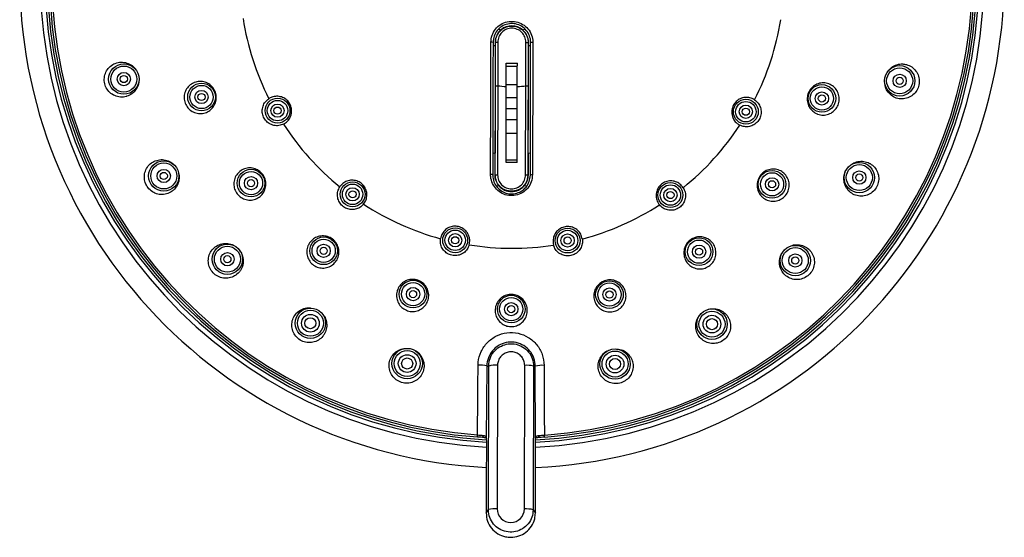
# Model space of a CAD drawing. Units: inches. Extents: x 17.24 to 25.98, y 16.04 to 19.79.
# Drawn here: x 17.24 to 20.74, y 16.04 to 17.88 of the extents above; entities that cross this region are included whole.
import ezdxf

# ---------------------------------------------------------------- set-up
doc = ezdxf.new("R2010")
doc.units = ezdxf.units.IN
doc.header["$MEASUREMENT"] = 0

msp = doc.modelspace()

# ---------------------------------------------------------------- linework, layer by layer
at = {"color": 7, "linetype": 'Continuous', "lineweight": 25}
for p, q in [((18.9426, 17.8477), (18.9505, 17.8459)), ((19.0268, 17.8457), (19.0352, 17.8476)), ((18.9295, 17.8009), (18.9295, 17.789)), ((18.9305, 17.8009), (18.9295, 17.8009)), ((18.9302, 17.646), (18.9305, 17.8009)), ((18.9384, 17.8011), (18.9381, 17.6465)), ((19.0382, 17.6463), (19.0387, 17.8009)), ((19.0466, 17.8006), (19.0462, 17.6457)), ((19.0466, 17.8006), (19.0476, 17.8006)), ((19.0476, 17.7888), (19.0476, 17.8006)), ((18.9295, 17.789), (18.9214, 17.7887)), ((18.9296, 17.7889), (18.9214, 17.7886)), ((18.9296, 17.7889), (18.9288, 17.4066)), ((18.9295, 17.789), (18.9296, 17.7889)), ((19.0465, 17.4063), (19.0474, 17.7886)), ((19.0476, 17.7888), (19.0474, 17.7886)), ((19.0556, 17.7883), (19.0474, 17.7886)), ((19.0556, 17.7884), (19.0476, 17.7888)), ((18.9297, 17.3284), (18.9302, 17.646)), ((18.9381, 17.6465), (18.9377, 17.3293)), ((18.9685, 17.6512), (19.0079, 17.6511)), ((19.0372, 17.3291), (19.0382, 17.6463)), ((19.0462, 17.6457), (19.0452, 17.3281)), ((19.0078, 17.6038), (18.9684, 17.6039)), ((19.0077, 17.5645), (18.9683, 17.5645)), ((19.0076, 17.5251), (18.9682, 17.5252)), ((18.9681, 17.4779), (19.0075, 17.4778)), ((18.9206, 17.4075), (18.9288, 17.4066)), ((18.9287, 17.3284), (18.9288, 17.4066)), ((19.0465, 17.4063), (19.0462, 17.3281)), ((19.0465, 17.4063), (19.0547, 17.4071)), ((18.9297, 17.3284), (18.9287, 17.3284)), ((19.0452, 17.3281), (19.0462, 17.3281)), ((18.9324, 17.2911), (18.9427, 17.2903)), ((19.032, 17.2901), (19.0425, 17.2908)), ((18.8997, 16.6486), (18.8975, 16.3914)), ((18.8997, 16.6486), (18.9061, 16.6486)), ((18.9049, 16.1372), (18.9061, 16.6486)), ((18.9376, 16.6511), (18.9364, 16.1397)), ((19.033, 16.1395), (19.0342, 16.6509)), ((19.0657, 16.6482), (19.0645, 16.1368)), ((19.0721, 16.6482), (19.0657, 16.6482)), ((19.0731, 16.391), (19.0721, 16.6482)), ((18.8658, 16.3959), (18.8663, 16.4031)), ((19.1048, 16.3953), (19.1043, 16.4026)), ((18.898, 16.3506), (18.8974, 16.2643)), ((19.0727, 16.2639), (19.0724, 16.3502)), ((18.897, 16.1254), (18.9049, 16.1372)), ((19.0645, 16.1368), (19.0724, 16.125))]:
    msp.add_line(p, q, dxfattribs=at)
at = {"color": 7, "linetype": 'Continuous', "lineweight": 25, "flags": 128}
for points in [[(18.8898, 16.3943), (18.8889, 16.3945), (18.8881, 16.3949), (18.8874, 16.3956), (18.8867, 16.3965), (18.8862, 16.3976), (18.8858, 16.3989), (18.8855, 16.4002), (18.8855, 16.4017)], [(19.0852, 16.4012), (19.0851, 16.3998), (19.0848, 16.3984), (19.0844, 16.3971), (19.0839, 16.396), (19.0833, 16.3951), (19.0825, 16.3945), (19.0817, 16.394), (19.0808, 16.3938)]]:
    msp.add_lwpolyline(points, dxfattribs=at)
at = {"color": 7, "linetype": 'Continuous', "lineweight": 25}
for centre, radius in [((17.6078, 17.6702), 0.0541), ((17.6078, 17.6702), 0.0463), ((20.3687, 17.6639), 0.0541), ((20.3687, 17.6639), 0.0463), ((17.6078, 17.6702), 0.0236), ((17.6078, 17.6702), 0.0128), ((20.3687, 17.6639), 0.0236), ((20.3687, 17.6639), 0.0128), ((17.8842, 17.6063), 0.0492), ((17.8842, 17.6063), 0.0413), ((17.8842, 17.6063), 0.0236), ((20.0919, 17.6012), 0.0492), ((20.0919, 17.6012), 0.0413), ((17.8842, 17.6063), 0.0128), ((18.1547, 17.5578), 0.0443), ((18.1547, 17.5578), 0.0364), ((19.8213, 17.5539), 0.0443), ((19.8213, 17.5539), 0.0364), ((20.0919, 17.6012), 0.0236), ((20.0919, 17.6012), 0.0128), ((18.1547, 17.5578), 0.0236), ((18.1547, 17.5578), 0.0128), ((19.8213, 17.5539), 0.0236), ((19.8213, 17.5539), 0.0128), ((17.7498, 17.3252), 0.0541), ((17.7498, 17.3252), 0.0463), ((17.7498, 17.3252), 0.0236), ((18.0603, 17.2997), 0.0492), ((19.9145, 17.2955), 0.0492), ((20.2251, 17.3195), 0.0541), ((20.2251, 17.3195), 0.0463), ((17.7498, 17.3252), 0.0128), ((18.0603, 17.2997), 0.0413), ((18.0603, 17.2997), 0.0236), ((18.0603, 17.2997), 0.0128), ((19.9145, 17.2955), 0.0413), ((19.9145, 17.2955), 0.0236), ((20.2251, 17.3195), 0.0236), ((20.2251, 17.3195), 0.0128), ((18.4217, 17.2598), 0.0443), ((18.4217, 17.2598), 0.0364), ((18.4217, 17.2598), 0.0236), ((19.5529, 17.2572), 0.0443), ((19.5529, 17.2572), 0.0364), ((19.5529, 17.2572), 0.0236), ((19.9145, 17.2955), 0.0128), ((18.4217, 17.2598), 0.0128), ((19.5529, 17.2572), 0.0128), ((18.7869, 17.0962), 0.0443), ((19.187, 17.0953), 0.0443), ((18.3188, 17.0587), 0.0492), ((18.3188, 17.0587), 0.0413), ((18.7869, 17.0962), 0.0364), ((18.7869, 17.0962), 0.0236), ((18.7869, 17.0962), 0.0128), ((19.187, 17.0953), 0.0364), ((19.187, 17.0953), 0.0236), ((19.187, 17.0953), 0.0128), ((19.6548, 17.0556), 0.0492), ((17.9762, 17.0287), 0.0541), ((17.9762, 17.0287), 0.0463), ((18.3188, 17.0587), 0.0236), ((18.3188, 17.0587), 0.0128), ((19.6548, 17.0556), 0.0413), ((19.6548, 17.0556), 0.0236), ((19.6548, 17.0556), 0.0128), ((19.9973, 17.0241), 0.0541), ((19.9973, 17.0241), 0.0463), ((17.9762, 17.0287), 0.0236), ((17.9762, 17.0287), 0.0128), ((19.9973, 17.0241), 0.0236), ((19.9973, 17.0241), 0.0128), ((18.637, 16.9046), 0.0492), ((18.637, 16.9046), 0.0413), ((18.637, 16.9046), 0.0236), ((19.336, 16.903), 0.0492), ((19.336, 16.903), 0.0413), ((19.336, 16.903), 0.0236), ((18.637, 16.9046), 0.0128), ((18.9864, 16.8511), 0.0492), ((18.9864, 16.8513), 0.0413), ((19.336, 16.903), 0.0128), ((18.2717, 16.8009), 0.0541), ((18.9864, 16.8511), 0.0236), ((18.9864, 16.8511), 0.0128), ((18.2717, 16.8009), 0.0463), ((18.2717, 16.8009), 0.0315), ((18.2717, 16.8009), 0.0197), ((19.7008, 16.7976), 0.0541), ((19.7008, 16.7976), 0.0463), ((19.7008, 16.7976), 0.0315), ((19.7008, 16.7976), 0.0197), ((18.616, 16.6574), 0.0541), ((18.616, 16.6574), 0.0463), ((18.616, 16.6574), 0.0315), ((19.3558, 16.6557), 0.0541), ((19.3558, 16.6557), 0.0463), ((19.3558, 16.6557), 0.0315), ((18.616, 16.6574), 0.0197), ((19.3558, 16.6557), 0.0197)]:
    msp.add_circle(centre, radius, dxfattribs=at)
for centre, radius, start, end in [((18.9891, 18.0369), 1.752, 359.6682, 267.0008), ((18.9891, 18.0369), 1.6797, 89.6682, 266.8867), ((18.9891, 18.0369), 1.6621, 89.6682, 266.8502), ((18.9891, 18.0369), 1.6621, 272.8837, 89.6682), ((18.9891, 18.0369), 1.6797, 272.8479, 89.6682), ((18.9891, 18.0369), 1.6535, 89.6682, 266.8285), ((18.9891, 18.0369), 1.6457, 274.0328, 265.7036), ((18.9891, 18.0369), 1.6384, 274.0328, 265.7036), ((18.9891, 18.0369), 1.6535, 272.9059, 89.6682), ((18.9891, 18.0369), 1.752, 272.7338, 359.6682), ((18.9891, 18.0369), 0.969, 188.9606, 206.7757), ((18.9891, 18.0369), 0.969, 332.9606, 350.7757), ((18.9885, 17.8007), 0.0591, 130.0723, 179.8682), ((18.9885, 17.8007), 0.0591, 49.6641, 130.0723), ((18.9885, 17.8007), 0.0591, 359.8682, 49.6641), ((18.9156, 17.7432), 0.058, 84.0688, 91.7776), ((19.0612, 17.7429), 0.058, 87.9589, 95.6673), ((18.9891, 18.0369), 0.3937, 262.566, 267.0022), ((18.9891, 18.0369), 0.3937, 272.7342, 277.1642), ((18.9891, 18.0369), 0.969, 212.9606, 230.7757), ((18.9891, 18.0369), 0.969, 308.9606, 326.7757), ((18.9146, 17.3204), 0.01, 53.7551, 100.1585), ((19.0603, 17.32), 0.01, 79.5785, 125.981), ((18.9875, 17.3283), 0.0586, 220.3063, 319.43), ((18.9891, 18.0369), 0.969, 236.9606, 254.7757), ((18.9891, 18.0369), 0.969, 284.9606, 302.7757), ((18.9891, 18.0369), 0.969, 260.9606, 278.7757), ((18.8749, 16.5438), 0.1077, 76.7111, 93.4562), ((18.9299, 16.5513), 0.1001, 85.6027, 103.7543), ((19.0414, 16.5511), 0.1001, 75.9818, 94.1336), ((19.0964, 16.5433), 0.1077, 86.2803, 103.0256), ((18.9287, 16.0399), 0.1001, 85.6027, 103.7543), ((19.0403, 16.0397), 0.1001, 75.9818, 94.1336)]:
    msp.add_arc(centre, radius, start, end, dxfattribs=at)
msp.add_ellipse((18.9847, 16.1396), major_axis=(0.0483, -0.0001), ratio=0.996807, start_param=3.141593, end_param=6.283185, dxfattribs=at)
for points, knots in [([(18.9138, 17.8012), (18.9147, 17.8096), (18.9164, 17.8264), (18.9293, 17.8487), (18.9483, 17.8656), (18.972, 17.8753), (18.9976, 17.8766), (19.0221, 17.8693), (19.0428, 17.8544), (19.0574, 17.8334), (19.0629, 17.8144), (19.0632, 17.8034), (19.0633, 17.8008)], [0, 0, 0, 0, 0.107412, 0.214839, 0.322253, 0.429632, 0.53698, 0.644305, 0.751623, 0.858955, 0.96632, 1, 1, 1, 1]), ([(19.0555, 17.8006), (19.0554, 17.8029), (19.0551, 17.8128), (19.0502, 17.8298), (19.0372, 17.8486), (19.0186, 17.862), (18.9966, 17.8685), (18.9738, 17.8673), (18.9525, 17.8587), (18.9355, 17.8435), (18.9239, 17.8235), (18.9224, 17.8084), (18.9216, 17.8009)], [0, 0, 0, 0, 0.033692, 0.141089, 0.248433, 0.355739, 0.463033, 0.570344, 0.677698, 0.785106, 0.892552, 1, 1, 1, 1]), ([(18.9305, 17.8009), (18.9308, 17.8054), (18.9314, 17.8142), (18.936, 17.8265), (18.9426, 17.8369), (18.9532, 17.8479), (18.9688, 17.8566), (18.9886, 17.8598), (19.0085, 17.8565), (19.024, 17.8477), (19.0346, 17.8368), (19.0412, 17.8263), (19.0457, 17.814), (19.0463, 17.8051), (19.0466, 17.8006)], [0, 0, 0, 0, 0.074503, 0.145604, 0.2133, 0.27759, 0.395431, 0.499783, 0.604232, 0.722177, 0.786522, 0.854275, 0.925435, 1, 1, 1, 1]), ([(19.0387, 17.8009), (19.0379, 17.8074), (19.0364, 17.8206), (19.0249, 17.8373), (19.0083, 17.8483), (18.9886, 17.8525), (18.969, 17.8484), (18.9523, 17.8375), (18.9408, 17.8208), (18.9392, 17.8077), (18.9384, 17.8011)], [0, 0, 0, 0, 0.125499, 0.250232, 0.375213, 0.500211, 0.625139, 0.749992, 0.874581, 1, 1, 1, 1]), ([(18.9128, 17.3302), (18.9129, 17.3353), (18.9129, 17.3609), (18.9131, 17.4278), (18.9133, 17.5319), (18.9135, 17.6634), (18.9137, 17.7534), (18.9138, 17.8012)], [0, 0, 0, 0, 0.033163, 0.165832, 0.431301, 0.697791, 1, 1, 1, 1]), ([(18.9216, 17.8009), (18.9215, 17.7614), (18.9213, 17.6824), (18.9211, 17.5638), (18.9208, 17.4455), (18.9206, 17.3674), (18.9205, 17.3284)], [0, 0, 0, 0, 0.2489503, 0.4978597, 0.7489281, 1, 1, 1, 1]), ([(18.9305, 17.8009), (18.9305, 17.8009), (18.9305, 17.8009), (18.9313, 17.801), (18.9322, 17.8011), (18.9335, 17.8011), (18.9356, 17.8011), (18.9373, 17.8011), (18.9384, 17.8011)], [0, 0, 0, 0, 0.255746, 0.381043, 0.5, 0.618961, 0.744289, 1, 1, 1, 1]), ([(19.0387, 17.8009), (19.0398, 17.8009), (19.0415, 17.8009), (19.0436, 17.8008), (19.0449, 17.8008), (19.0458, 17.8008), (19.0465, 17.8007), (19.0466, 17.8006), (19.0466, 17.8006)], [0, 0, 0, 0, 0.2557113, 0.3810395, 0.5000006, 0.6189575, 0.744254, 1, 1, 1, 1]), ([(19.0544, 17.3281), (19.0545, 17.3668), (19.0547, 17.444), (19.0549, 17.562), (19.0552, 17.6809), (19.0554, 17.7607), (19.0555, 17.8006)], [0, 0, 0, 0, 0.24864, 0.497275, 0.748616, 1, 1, 1, 1]), ([(19.0633, 17.8008), (19.0632, 17.7956), (19.0632, 17.7693), (19.063, 17.7011), (19.0628, 17.5963), (19.0624, 17.465), (19.0622, 17.3768), (19.0621, 17.3299)], [0, 0, 0, 0, 0.033164, 0.165825, 0.431188, 0.697129, 1, 1, 1, 1]), ([(17.6162, 17.6081), (17.6128, 17.6074), (17.6027, 17.6052), (17.585, 17.6066), (17.5655, 17.6151), (17.55, 17.6295), (17.54, 17.6483), (17.5368, 17.6694), (17.5408, 17.6904), (17.5514, 17.7087), (17.5675, 17.7226), (17.5872, 17.7303), (17.6085, 17.731), (17.6283, 17.7243), (17.6421, 17.7156), (17.6467, 17.7083), (17.6476, 17.7068)], [0, 0, 0, 0, 0.038802, 0.117249, 0.195788, 0.274262, 0.352155, 0.432002, 0.510241, 0.588341, 0.667165, 0.745606, 0.824224, 0.902556, 0.98069, 1, 1, 1, 1]), ([(18.9685, 17.6438), (18.9686, 17.6693), (18.9686, 17.6969), (18.9687, 17.7246), (18.9687, 17.7266)], [0, 0, 0, 0, 0.925409, 1, 1, 1, 1]), ([(18.9687, 17.7266), (18.9752, 17.7266), (18.9884, 17.7265), (19.0015, 17.7265), (19.0081, 17.7266)], [0, 0, 0, 0, 0.5, 1, 1, 1, 1]), ([(19.008, 17.7146), (19.0015, 17.7146), (18.9883, 17.7146), (18.9752, 17.7146), (18.9687, 17.7147)], [0, 0, 0, 0, 0.5, 1, 1, 1, 1]), ([(19.0079, 17.6437), (19.0079, 17.6692), (19.008, 17.6969), (19.0081, 17.7245), (19.0081, 17.7266)], [0, 0, 0, 0, 0.925409, 1, 1, 1, 1]), ([(20.3925, 17.7219), (20.3991, 17.7194), (20.4122, 17.7145), (20.4273, 17.6994), (20.4369, 17.6805), (20.4396, 17.6594), (20.4352, 17.6386), (20.4242, 17.6203), (20.4078, 17.6068), (20.3878, 17.5994), (20.3667, 17.5991), (20.3466, 17.6059), (20.3301, 17.6189), (20.3194, 17.6341), (20.3174, 17.645), (20.3167, 17.649)], [0, 0, 0, 0, 0.07944, 0.15888, 0.238114, 0.318104, 0.397577, 0.476333, 0.557104, 0.636343, 0.715583, 0.794981, 0.874335, 0.953928, 1, 1, 1, 1]), ([(20.3314, 17.703), (20.3342, 17.7063), (20.3417, 17.7148), (20.3588, 17.7223), (20.3771, 17.725), (20.3882, 17.7227), (20.3925, 17.7219)], [0, 0, 0, 0, 0.19136, 0.497622, 0.807155, 1, 1, 1, 1]), ([(17.6609, 17.6632), (17.6608, 17.6597), (17.6604, 17.6491), (17.6523, 17.6329), (17.638, 17.6174), (17.6245, 17.6105), (17.617, 17.6083), (17.6162, 17.6081)], [0, 0, 0, 0, 0.1386226, 0.41477, 0.6908885, 0.9642031, 1, 1, 1, 1]), ([(17.8589, 17.6579), (17.8619, 17.6589), (17.871, 17.6619), (17.8873, 17.6622), (17.906, 17.6564), (17.9217, 17.6447), (17.9327, 17.6284), (17.9376, 17.6094), (17.936, 17.5898), (17.9281, 17.572), (17.9146, 17.5577), (17.8972, 17.5488), (17.8778, 17.5461), (17.8587, 17.55), (17.8418, 17.56), (17.8292, 17.575), (17.8224, 17.5934), (17.8219, 17.613), (17.8279, 17.6316), (17.8398, 17.6472), (17.8514, 17.6549), (17.8581, 17.6576), (17.8589, 17.6579)], [0, 0, 0, 0, 0.026576, 0.080306, 0.134099, 0.1878, 0.241012, 0.295474, 0.348923, 0.402224, 0.456127, 0.509871, 0.563686, 0.617333, 0.670793, 0.724707, 0.778709, 0.831677, 0.885559, 0.939524, 0.992988, 1, 1, 1, 1]), ([(18.9302, 17.646), (18.9302, 17.6461), (18.9303, 17.6462), (18.931, 17.6463), (18.9319, 17.6464), (18.9333, 17.6465), (18.9353, 17.6466), (18.937, 17.6466), (18.9381, 17.6465)], [0, 0, 0, 0, 0.255794, 0.381094, 0.5, 0.618929, 0.744258, 1, 1, 1, 1]), ([(18.9679, 17.3731), (18.9679, 17.3748), (18.968, 17.4129), (18.9682, 17.503), (18.9684, 17.5916), (18.9685, 17.6438)], [0, 0, 0, 0, 0.018731, 0.422197, 1, 1, 1, 1]), ([(19.0072, 17.373), (19.0072, 17.3747), (19.0073, 17.4128), (19.0075, 17.5029), (19.0077, 17.5915), (19.0079, 17.6437)], [0, 0, 0, 0, 0.0187306, 0.4221972, 1, 1, 1, 1]), ([(19.0382, 17.6463), (19.0394, 17.6463), (19.041, 17.6463), (19.0431, 17.6463), (19.0445, 17.6462), (19.0454, 17.6461), (19.0461, 17.6459), (19.0462, 17.6458), (19.0462, 17.6457)], [0, 0, 0, 0, 0.255742, 0.381071, 0.5, 0.618906, 0.744206, 1, 1, 1, 1]), ([(20.0754, 17.5461), (20.0726, 17.5474), (20.0638, 17.5514), (20.0516, 17.5623), (20.0419, 17.5792), (20.0384, 17.5985), (20.0414, 17.6179), (20.0507, 17.6352), (20.0652, 17.6484), (20.0831, 17.6561), (20.1026, 17.6574), (20.1215, 17.6522), (20.1376, 17.6409), (20.149, 17.625), (20.1545, 17.6063), (20.1535, 17.5866), (20.146, 17.5685), (20.1331, 17.5538), (20.116, 17.5443), (20.0967, 17.5409), (20.0829, 17.5432), (20.0762, 17.5458), (20.0754, 17.5461)], [0, 0, 0, 0, 0.026576, 0.080306, 0.134099, 0.1878, 0.241012, 0.295474, 0.348923, 0.402224, 0.456127, 0.50987, 0.563686, 0.617333, 0.670793, 0.724707, 0.778709, 0.831677, 0.885559, 0.939524, 0.992988, 1, 1, 1, 1]), ([(18.1761, 17.5098), (18.1706, 17.5076), (18.1595, 17.5034), (18.1415, 17.5045), (18.1249, 17.511), (18.1113, 17.5228), (18.1025, 17.5383), (18.0993, 17.5559), (18.1021, 17.5735), (18.1103, 17.5895), (18.1195, 17.5968), (18.124, 17.6004)], [0, 0, 0, 0, 0.111452, 0.222903, 0.333905, 0.445773, 0.557516, 0.667164, 0.778869, 0.890715, 1, 1, 1, 1]), ([(18.1761, 17.5098), (18.1811, 17.5129), (18.1911, 17.5193), (18.2011, 17.5344), (18.2057, 17.5517), (18.2043, 17.5696), (18.1971, 17.5859), (18.1849, 17.599), (18.169, 17.6073), (18.1513, 17.6098), (18.1357, 17.607), (18.1273, 17.6023), (18.124, 17.6004)], [0, 0, 0, 0, 0.104095, 0.208207, 0.31195, 0.41588, 0.518752, 0.621775, 0.726877, 0.829538, 0.933053, 1, 1, 1, 1]), ([(19.8521, 17.5964), (19.8469, 17.5992), (19.8364, 17.6047), (19.8183, 17.6058), (19.801, 17.6012), (19.7863, 17.591), (19.7757, 17.5766), (19.7705, 17.5594), (19.7712, 17.5415), (19.7779, 17.5249), (19.7881, 17.5129), (19.7964, 17.508), (19.7997, 17.506)], [0, 0, 0, 0, 0.104095, 0.208207, 0.311949, 0.41588, 0.518752, 0.621775, 0.726876, 0.829538, 0.933053, 1, 1, 1, 1]), ([(19.8521, 17.5964), (19.8567, 17.5927), (19.8659, 17.5853), (19.874, 17.5692), (19.8767, 17.5515), (19.8732, 17.5339), (19.8642, 17.5185), (19.8506, 17.5068), (19.8339, 17.5005), (19.816, 17.4996), (19.8051, 17.5039), (19.7997, 17.506)], [0, 0, 0, 0, 0.111453, 0.222903, 0.333905, 0.445773, 0.557517, 0.667165, 0.778869, 0.890716, 1, 1, 1, 1]), ([(17.7739, 17.2674), (17.7676, 17.2645), (17.7548, 17.2587), (17.7334, 17.2586), (17.7133, 17.2652), (17.6964, 17.2783), (17.6848, 17.296), (17.6797, 17.3167), (17.6817, 17.3379), (17.6907, 17.3572), (17.7054, 17.3724), (17.7243, 17.3818), (17.7455, 17.3845), (17.7659, 17.3797), (17.7804, 17.3721), (17.7857, 17.3652), (17.7868, 17.3639)], [0, 0, 0, 0, 0.0754213, 0.1508433, 0.2260691, 0.302013, 0.3774656, 0.4522378, 0.5289223, 0.6041533, 0.6793848, 0.7547677, 0.8301078, 0.9056742, 0.9813709, 1, 1, 1, 1]), ([(18.9679, 17.3829), (18.9745, 17.3829), (18.9876, 17.383), (19.0007, 17.3829), (19.0073, 17.3828)], [0, 0, 0, 0, 0.5, 1, 1, 1, 1]), ([(18.0208, 17.3416), (18.0234, 17.3434), (18.0312, 17.349), (18.0467, 17.3541), (18.0663, 17.3541), (18.0847, 17.3475), (18.1, 17.3352), (18.1103, 17.3184), (18.1146, 17.2993), (18.1122, 17.2799), (18.1036, 17.2623), (18.0896, 17.2486), (18.0719, 17.2403), (18.0524, 17.2384), (18.0334, 17.243), (18.0169, 17.2537), (18.0049, 17.2692), (17.9987, 17.2878), (17.999, 17.3073), (18.0057, 17.3257), (18.0146, 17.3365), (18.0202, 17.341), (18.0208, 17.3416)], [0, 0, 0, 0, 0.026576, 0.080306, 0.134099, 0.1878, 0.241012, 0.295474, 0.348923, 0.402224, 0.456128, 0.509871, 0.563686, 0.617333, 0.670793, 0.724707, 0.778709, 0.831677, 0.885559, 0.939524, 0.992988, 1, 1, 1, 1]), ([(19.0072, 17.373), (19.0007, 17.3731), (18.9876, 17.3732), (18.9744, 17.3731), (18.9679, 17.3731)], [0, 0, 0, 0, 0.5, 1, 1, 1, 1]), ([(19.8825, 17.2477), (19.8801, 17.2498), (19.873, 17.2562), (19.8645, 17.2702), (19.8602, 17.2892), (19.8625, 17.3087), (19.8711, 17.3263), (19.8851, 17.3401), (19.9028, 17.3485), (19.9223, 17.3505), (19.9413, 17.346), (19.9578, 17.3355), (19.9698, 17.32), (19.976, 17.3015), (19.9758, 17.2819), (19.969, 17.2634), (19.9566, 17.2483), (19.9399, 17.2381), (19.9207, 17.234), (19.9013, 17.2365), (19.8888, 17.2427), (19.8831, 17.2472), (19.8825, 17.2477)], [0, 0, 0, 0, 0.026576, 0.080306, 0.134098, 0.1878, 0.241012, 0.295474, 0.348923, 0.402224, 0.456128, 0.509871, 0.563686, 0.617333, 0.670793, 0.724707, 0.778709, 0.831677, 0.885559, 0.939524, 0.992988, 1, 1, 1, 1]), ([(20.2631, 17.3694), (20.266, 17.3675), (20.2748, 17.3619), (20.2862, 17.3484), (20.294, 17.3287), (20.2948, 17.3075), (20.2885, 17.2871), (20.2759, 17.2699), (20.2583, 17.2579), (20.2378, 17.2524), (20.2166, 17.254), (20.1972, 17.2626), (20.1817, 17.277), (20.1718, 17.2959), (20.1693, 17.3166), (20.1708, 17.3317), (20.1746, 17.3381), (20.1748, 17.3385)], [0, 0, 0, 0, 0.036446, 0.110132, 0.183903, 0.257612, 0.330777, 0.405777, 0.479266, 0.552625, 0.626664, 0.700343, 0.774189, 0.847766, 0.921156, 0.995312, 1, 1, 1, 1]), ([(20.1909, 17.3607), (20.194, 17.3636), (20.2022, 17.3713), (20.22, 17.3774), (20.2411, 17.3782), (20.2555, 17.3736), (20.2623, 17.3698), (20.2631, 17.3694)], [0, 0, 0, 0, 0.161463, 0.430287, 0.699085, 0.965153, 1, 1, 1, 1]), ([(17.8016, 17.3381), (17.8024, 17.3361), (17.8058, 17.3276), (17.8049, 17.3108), (17.7984, 17.2909), (17.787, 17.276), (17.7775, 17.2698), (17.7739, 17.2674)], [0, 0, 0, 0, 0.078186, 0.334516, 0.58656, 0.841294, 1, 1, 1, 1]), ([(18.4608, 17.2247), (18.4641, 17.2296), (18.4707, 17.2395), (18.4736, 17.2573), (18.4708, 17.275), (18.4622, 17.2907), (18.449, 17.3028), (18.4325, 17.3098), (18.4146, 17.3109), (18.3974, 17.306), (18.3844, 17.2971), (18.3786, 17.2893), (18.3764, 17.2863)], [0, 0, 0, 0, 0.104096, 0.208207, 0.311949, 0.41588, 0.518752, 0.621775, 0.726877, 0.829538, 0.933053, 1, 1, 1, 1]), ([(19.0621, 17.3299), (19.0612, 17.3213), (19.0595, 17.3042), (19.0461, 17.2815), (19.0265, 17.2645), (19.0025, 17.2552), (18.9771, 17.2545), (18.9532, 17.262), (18.933, 17.2769), (18.9187, 17.2976), (18.9133, 17.3165), (18.9129, 17.3275), (18.9128, 17.3302)], [0, 0, 0, 0, 0.110747, 0.2217, 0.331, 0.437447, 0.542011, 0.646015, 0.750497, 0.856432, 0.964713, 1, 1, 1, 1]), ([(18.9205, 17.3284), (18.9206, 17.326), (18.9209, 17.3161), (18.9258, 17.2992), (18.9386, 17.2807), (18.9567, 17.2674), (18.9782, 17.2607), (19.0009, 17.2614), (19.0224, 17.2697), (19.04, 17.2848), (19.052, 17.3052), (19.0536, 17.3205), (19.0544, 17.3281)], [0, 0, 0, 0, 0.03544, 0.144023, 0.249957, 0.354262, 0.458065, 0.562439, 0.668678, 0.777821, 0.888856, 1, 1, 1, 1]), ([(18.9427, 17.2903), (18.9389, 17.2959), (18.9312, 17.307), (18.9288, 17.3209), (18.9287, 17.328), (18.9287, 17.3284)], [0, 0, 0, 0, 0.483158, 0.967088, 1, 1, 1, 1]), ([(18.9297, 17.3284), (18.9298, 17.3285), (18.9298, 17.3287), (18.9305, 17.329), (18.9314, 17.3291), (18.9328, 17.3292), (18.9349, 17.3293), (18.9365, 17.3293), (18.9377, 17.3293)], [0, 0, 0, 0, 0.25576, 0.381055, 0.500002, 0.618951, 0.744275, 1, 1, 1, 1]), ([(19.0452, 17.3281), (19.0448, 17.3235), (19.0442, 17.3147), (19.0388, 17.3005), (19.0304, 17.2887), (19.0194, 17.2797), (19.0059, 17.2728), (18.9874, 17.2692), (18.9688, 17.2728), (18.9554, 17.2799), (18.9444, 17.2888), (18.936, 17.3007), (18.9307, 17.3149), (18.9301, 17.3237), (18.9297, 17.3284)], [0, 0, 0, 0, 0.077958, 0.145665, 0.24994, 0.315438, 0.378986, 0.499759, 0.620624, 0.684236, 0.749808, 0.854154, 0.921937, 1, 1, 1, 1]), ([(18.9377, 17.3293), (18.9384, 17.3228), (18.9399, 17.3098), (18.9513, 17.2932), (18.9678, 17.2822), (18.9874, 17.2781), (19.0069, 17.2821), (19.0235, 17.293), (19.0349, 17.3096), (19.0365, 17.3226), (19.0372, 17.3291)], [0, 0, 0, 0, 0.125561, 0.2503066, 0.3753125, 0.5002343, 0.6250772, 0.7499398, 0.8745271, 1, 1, 1, 1]), ([(19.0462, 17.3281), (19.0456, 17.3221), (19.0444, 17.3093), (19.0375, 17.2968), (19.0326, 17.2909), (19.032, 17.2901)], [0, 0, 0, 0, 0.442749, 0.933301, 1, 1, 1, 1]), ([(19.0372, 17.3291), (19.0384, 17.3291), (19.04, 17.329), (19.0421, 17.329), (19.0435, 17.3289), (19.0444, 17.3287), (19.0451, 17.3285), (19.0452, 17.3283), (19.0452, 17.3281)], [0, 0, 0, 0, 0.255725, 0.381049, 0.499998, 0.618946, 0.74424, 1, 1, 1, 1]), ([(18.4608, 17.2247), (18.4566, 17.2205), (18.4483, 17.2121), (18.4314, 17.2057), (18.4135, 17.2049), (18.3964, 17.2102), (18.382, 17.2209), (18.3718, 17.2356), (18.3673, 17.2528), (18.3683, 17.2708), (18.3737, 17.2812), (18.3764, 17.2863)], [0, 0, 0, 0, 0.111452, 0.222903, 0.333905, 0.445773, 0.557517, 0.667164, 0.778869, 0.890715, 1, 1, 1, 1]), ([(19.5984, 17.2835), (19.5947, 17.2881), (19.5873, 17.2975), (19.5712, 17.3058), (19.5536, 17.3086), (19.5359, 17.3053), (19.5204, 17.2964), (19.5087, 17.2829), (19.5021, 17.2662), (19.5014, 17.2484), (19.5059, 17.2332), (19.5114, 17.2253), (19.5136, 17.2222)], [0, 0, 0, 0, 0.104096, 0.208207, 0.31195, 0.41588, 0.518752, 0.621775, 0.726877, 0.829538, 0.933053, 1, 1, 1, 1]), ([(19.5984, 17.2835), (19.601, 17.2782), (19.6064, 17.2677), (19.6073, 17.2497), (19.6025, 17.2325), (19.5922, 17.2178), (19.5776, 17.2074), (19.5605, 17.2023), (19.5427, 17.2032), (19.5259, 17.2098), (19.5177, 17.2181), (19.5136, 17.2222)], [0, 0, 0, 0, 0.111452, 0.222903, 0.333905, 0.445773, 0.557517, 0.667164, 0.778869, 0.890715, 1, 1, 1, 1]), ([(18.8368, 17.08), (18.8378, 17.0858), (18.8398, 17.0975), (18.8353, 17.1151), (18.8255, 17.1301), (18.8113, 17.141), (18.7943, 17.1466), (18.7764, 17.1463), (18.7596, 17.14), (18.7459, 17.1285), (18.7376, 17.1151), (18.7355, 17.1057), (18.7346, 17.102)], [0, 0, 0, 0, 0.104096, 0.208207, 0.31195, 0.41588, 0.518752, 0.621775, 0.726876, 0.829538, 0.933053, 1, 1, 1, 1]), ([(19.2392, 17.1008), (19.2378, 17.1066), (19.2348, 17.1181), (19.2235, 17.1322), (19.2085, 17.142), (19.1911, 17.1461), (19.1733, 17.1443), (19.1571, 17.1368), (19.1443, 17.1242), (19.1364, 17.1082), (19.1343, 17.0925), (19.1362, 17.083), (19.1369, 17.0793)], [0, 0, 0, 0, 0.104096, 0.208207, 0.31195, 0.41588, 0.518752, 0.621775, 0.726877, 0.829538, 0.933053, 1, 1, 1, 1]), ([(18.2688, 17.0871), (18.273, 17.092), (18.2813, 17.1019), (18.2991, 17.1103), (18.3185, 17.1128), (18.3377, 17.1086), (18.3544, 17.0983), (18.3668, 17.0832), (18.3734, 17.0647), (18.3736, 17.0451), (18.3673, 17.0266), (18.3552, 17.0113), (18.3387, 17.0008), (18.3196, 16.9963), (18.3001, 16.9985), (18.2824, 17.0069), (18.2685, 17.0208), (18.2599, 17.0384), (18.2578, 17.0579), (18.2614, 17.0747), (18.2667, 17.0836), (18.2688, 17.0871)], [0, 0, 0, 0, 0.053734, 0.10747, 0.161034, 0.215047, 0.26867, 0.321715, 0.376098, 0.429645, 0.483175, 0.536866, 0.590577, 0.644374, 0.698237, 0.75143, 0.805315, 0.859451, 0.912629, 0.966434, 1, 1, 1, 1]), ([(18.8368, 17.08), (18.8347, 17.0745), (18.8305, 17.0635), (18.8177, 17.0508), (18.8017, 17.0428), (18.7838, 17.0406), (18.7664, 17.0445), (18.7511, 17.0538), (18.74, 17.0677), (18.7336, 17.0845), (18.7343, 17.0962), (18.7346, 17.102)], [0, 0, 0, 0, 0.111452, 0.222903, 0.333905, 0.445773, 0.557517, 0.667165, 0.778869, 0.890716, 1, 1, 1, 1]), ([(19.2392, 17.1008), (19.2395, 17.0949), (19.2402, 17.0831), (19.2336, 17.0663), (19.2223, 17.0525), (19.2068, 17.0433), (19.1893, 17.0397), (19.1716, 17.042), (19.1557, 17.0501), (19.1431, 17.0629), (19.139, 17.0739), (19.1369, 17.0793)], [0, 0, 0, 0, 0.111452, 0.222903, 0.333905, 0.445773, 0.557517, 0.667164, 0.778869, 0.890715, 1, 1, 1, 1]), ([(19.6102, 17.0194), (19.6085, 17.0221), (19.6036, 17.0303), (19.5996, 17.0462), (19.6011, 17.0657), (19.6091, 17.0836), (19.6225, 17.0979), (19.6399, 17.1069), (19.6593, 17.1097), (19.6785, 17.106), (19.6954, 17.0961), (19.708, 17.0811), (19.7149, 17.0628), (19.7154, 17.0432), (19.7094, 17.0246), (19.6975, 17.009), (19.6811, 16.9982), (19.6622, 16.9933), (19.6427, 16.9951), (19.6248, 17.0032), (19.6147, 17.0128), (19.6106, 17.0187), (19.6102, 17.0194)], [0, 0, 0, 0, 0.026576, 0.080306, 0.134099, 0.1878, 0.241012, 0.295474, 0.348924, 0.402224, 0.456128, 0.509871, 0.563686, 0.617333, 0.670793, 0.724707, 0.778709, 0.831677, 0.885559, 0.939524, 0.992988, 1, 1, 1, 1]), ([(18.0145, 16.9791), (18.0091, 16.9746), (17.9983, 16.9657), (17.9777, 16.9602), (17.9565, 16.9613), (17.9369, 16.9696), (17.921, 16.9837), (17.9107, 17.0024), (17.9072, 17.0234), (17.9108, 17.0444), (17.9211, 17.0628), (17.937, 17.0768), (17.9567, 17.0849), (17.9776, 17.0854), (17.9925, 17.0825), (17.9985, 17.0781), (17.9988, 17.0779)], [0, 0, 0, 0, 0.076484, 0.152968, 0.229253, 0.306267, 0.382783, 0.458608, 0.536373, 0.612663, 0.688954, 0.765399, 0.8418, 0.918431, 0.995194, 1, 1, 1, 1]), ([(19.9797, 17.0749), (19.9819, 17.076), (19.9903, 17.0804), (20.0074, 17.0812), (20.0279, 17.0766), (20.0407, 17.0684), (20.0463, 17.063), (20.0469, 17.0624)], [0, 0, 0, 0, 0.100663, 0.388979, 0.677266, 0.962626, 1, 1, 1, 1]), ([(18.0206, 17.0578), (18.0228, 17.055), (18.0292, 17.0467), (18.0332, 17.0291), (18.032, 17.0081), (18.0249, 16.9908), (18.0174, 16.9823), (18.0145, 16.9791)], [0, 0, 0, 0, 0.120728, 0.36523, 0.60564, 0.848619, 1, 1, 1, 1]), ([(20.0469, 17.0624), (20.0493, 17.0598), (20.0562, 17.0522), (20.0638, 17.0361), (20.0662, 17.0151), (20.0615, 16.9944), (20.0502, 16.9763), (20.0335, 16.963), (20.0134, 16.9559), (19.9922, 16.9559), (19.9722, 16.963), (19.9556, 16.9762), (19.9443, 16.9943), (19.9401, 17.0148), (19.9411, 17.032), (19.9457, 17.0405), (19.947, 17.0428)], [0, 0, 0, 0, 0.038388, 0.115999, 0.1937, 0.271336, 0.348399, 0.427394, 0.504798, 0.582065, 0.660048, 0.737653, 0.815432, 0.892929, 0.970229, 1, 1, 1, 1]), ([(18.5808, 16.9169), (18.5819, 16.9199), (18.5852, 16.9289), (18.5951, 16.9419), (18.6113, 16.9529), (18.6303, 16.9578), (18.6498, 16.9563), (18.6678, 16.9483), (18.6821, 16.9348), (18.6911, 16.9175), (18.6938, 16.8981), (18.69, 16.8789), (18.68, 16.8621), (18.665, 16.8495), (18.6467, 16.8426), (18.6271, 16.8421), (18.6084, 16.8482), (18.5928, 16.86), (18.582, 16.8764), (18.5773, 16.8953), (18.5785, 16.9092), (18.5805, 16.9161), (18.5808, 16.9169)], [0, 0, 0, 0, 0.026576, 0.080306, 0.134099, 0.1878, 0.241012, 0.295474, 0.348923, 0.402224, 0.456128, 0.509871, 0.563686, 0.617333, 0.670793, 0.724707, 0.778709, 0.831677, 0.885559, 0.939524, 0.992988, 1, 1, 1, 1]), ([(19.2826, 16.8815), (19.2819, 16.8846), (19.2795, 16.8939), (19.2804, 16.9103), (19.2876, 16.9285), (19.3005, 16.9432), (19.3176, 16.9529), (19.3369, 16.9564), (19.3562, 16.9534), (19.3735, 16.9441), (19.3866, 16.9297), (19.3943, 16.9117), (19.3956, 16.8921), (19.3902, 16.8733), (19.379, 16.8572), (19.363, 16.8458), (19.3442, 16.8403), (19.3247, 16.8413), (19.3065, 16.8487), (19.2919, 16.8617), (19.2851, 16.8739), (19.2829, 16.8808), (19.2826, 16.8815)], [0, 0, 0, 0, 0.026576, 0.080306, 0.134099, 0.1878, 0.241012, 0.295474, 0.348923, 0.402224, 0.456128, 0.509871, 0.563686, 0.617333, 0.670793, 0.724707, 0.778709, 0.831677, 0.885559, 0.939524, 0.992988, 1, 1, 1, 1]), ([(18.929, 16.8464), (18.9292, 16.8495), (18.9297, 16.8591), (18.9354, 16.8745), (18.9476, 16.8897), (18.9643, 16.9), (18.9834, 16.9043), (19.0029, 16.9019), (19.0205, 16.8933), (19.0343, 16.8794), (19.0426, 16.8617), (19.0446, 16.8422), (19.04, 16.8232), (19.0294, 16.8068), (19.014, 16.7947), (18.9953, 16.7885), (18.9757, 16.7888), (18.9573, 16.7955), (18.9422, 16.8079), (18.932, 16.8247), (18.9291, 16.8383), (18.929, 16.8455), (18.929, 16.8464)], [0, 0, 0, 0, 0.026576, 0.080306, 0.134099, 0.1878, 0.241012, 0.295474, 0.348923, 0.402224, 0.456128, 0.509871, 0.563686, 0.617333, 0.670793, 0.724707, 0.778709, 0.831677, 0.885559, 0.939524, 0.992988, 1, 1, 1, 1]), ([(18.3215, 16.7629), (18.3197, 16.76), (18.3141, 16.7513), (18.3005, 16.7398), (18.2808, 16.732), (18.2596, 16.7313), (18.2392, 16.7375), (18.2221, 16.7502), (18.21, 16.7678), (18.2045, 16.7882), (18.2061, 16.8094), (18.2147, 16.8288), (18.2292, 16.8444), (18.2479, 16.8537), (18.2637, 16.8572), (18.272, 16.8554), (18.2735, 16.855)], [0, 0, 0, 0, 0.038873, 0.117464, 0.196147, 0.274764, 0.3528, 0.432793, 0.511175, 0.589418, 0.668386, 0.746971, 0.825733, 0.904208, 0.982485, 1, 1, 1, 1]), ([(18.3137, 16.834), (18.3163, 16.8313), (18.3237, 16.8234), (18.3295, 16.806), (18.3304, 16.785), (18.3258, 16.7705), (18.322, 16.7637), (18.3215, 16.7629)], [0, 0, 0, 0, 0.1458323, 0.4196676, 0.6934758, 0.9645033, 1, 1, 1, 1]), ([(19.7587, 16.8218), (19.7602, 16.8187), (19.765, 16.8095), (19.7681, 16.792), (19.765, 16.7711), (19.7551, 16.7523), (19.7395, 16.7378), (19.72, 16.7293), (19.6987, 16.7277), (19.6782, 16.7332), (19.6607, 16.7451), (19.6481, 16.7622), (19.642, 16.7826), (19.6431, 16.8036), (19.6495, 16.8214), (19.6575, 16.8297), (19.6607, 16.8329)], [0, 0, 0, 0, 0.0376188, 0.1136751, 0.1898194, 0.2659005, 0.3414193, 0.4188324, 0.4946859, 0.5704049, 0.6468259, 0.7228759, 0.799097, 0.8750411, 0.950793, 1, 1, 1, 1]), ([(19.6831, 16.8485), (19.6834, 16.8486), (19.6896, 16.8522), (19.7045, 16.8534), (19.7252, 16.8506), (19.744, 16.8404), (19.7542, 16.8293), (19.7582, 16.8226), (19.7587, 16.8218)], [0, 0, 0, 0, 0.010195, 0.247353, 0.488641, 0.729907, 0.968722, 1, 1, 1, 1]), ([(18.8684, 16.6513), (18.8685, 16.6548), (18.8692, 16.6715), (18.8775, 16.7007), (18.9001, 16.7339), (18.9326, 16.7573), (18.9712, 16.7691), (19.0112, 16.7672), (19.0486, 16.7522), (19.0787, 16.7258), (19.0992, 16.6904), (19.102, 16.664), (19.1034, 16.6508)], [0, 0, 0, 0, 0.0290322, 0.1368922, 0.2441058, 0.3530311, 0.4589082, 0.5682334, 0.6743263, 0.7833986, 0.8916408, 1, 1, 1, 1]), ([(19.0721, 16.6482), (19.0721, 16.6482), (19.0721, 16.6578), (19.0685, 16.6773), (19.0542, 16.703), (19.0318, 16.7224), (19.0045, 16.7333), (18.9751, 16.7347), (18.9468, 16.7261), (18.9229, 16.709), (18.9063, 16.6847), (18.9004, 16.6634), (18.8997, 16.6512), (18.8997, 16.6486), (18.8997, 16.6486)], [0, 0, 0, 0, 0.000009, 0.108213, 0.216825, 0.325331, 0.43204, 0.540806, 0.647174, 0.755879, 0.863073, 0.971233, 0.999991, 1, 1, 1, 1]), ([(18.9061, 16.6486), (18.9061, 16.6486), (18.9061, 16.6512), (18.9067, 16.6626), (18.9123, 16.6825), (18.9278, 16.7051), (18.9499, 16.7208), (18.9763, 16.7288), (19.0032, 16.7274), (19.0287, 16.7171), (19.0492, 16.6993), (19.0625, 16.6751), (19.0657, 16.6572), (19.0657, 16.6482), (19.0657, 16.6482)], [0, 0, 0, 0, 0.000009, 0.03175, 0.13807, 0.244685, 0.355643, 0.458487, 0.571314, 0.673574, 0.784847, 0.891626, 0.999991, 1, 1, 1, 1]), ([(18.674, 16.6335), (18.673, 16.6303), (18.6698, 16.6204), (18.6597, 16.6058), (18.6427, 16.5932), (18.6224, 16.5869), (18.6011, 16.5877), (18.5812, 16.5955), (18.5651, 16.6094), (18.5545, 16.6277), (18.5505, 16.6486), (18.5538, 16.6696), (18.5638, 16.6883), (18.5794, 16.7024), (18.5969, 16.7106), (18.6087, 16.7107), (18.6135, 16.7107)], [0, 0, 0, 0, 0.03749, 0.113285, 0.189169, 0.264989, 0.340248, 0.417396, 0.492989, 0.568448, 0.644607, 0.720396, 0.796356, 0.87204, 0.947531, 1, 1, 1, 1]), ([(18.6399, 16.7057), (18.64, 16.7057), (18.6468, 16.7038), (18.658, 16.6941), (18.6708, 16.6776), (18.6768, 16.657), (18.6761, 16.642), (18.6742, 16.6344), (18.674, 16.6335)], [0, 0, 0, 0, 0.005368, 0.243682, 0.486148, 0.72859, 0.96857, 1, 1, 1, 1]), ([(19.0342, 16.6509), (19.0337, 16.6563), (19.0325, 16.6672), (19.0242, 16.6817), (19.0119, 16.6925), (18.9965, 16.6988), (18.9801, 16.6997), (18.9641, 16.6948), (18.9506, 16.6853), (18.9414, 16.6716), (18.9379, 16.6596), (18.9376, 16.6527), (18.9376, 16.6511)], [0, 0, 0, 0, 0.1077949, 0.2153915, 0.325337, 0.4292085, 0.5408839, 0.6450343, 0.7556283, 0.8620856, 0.9690202, 1, 1, 1, 1]), ([(19.4179, 16.664), (19.4187, 16.6607), (19.4209, 16.6505), (19.4194, 16.6328), (19.411, 16.6134), (19.3965, 16.5979), (19.3777, 16.5878), (19.3566, 16.5847), (19.3357, 16.5886), (19.3173, 16.5992), (19.3035, 16.6153), (19.2958, 16.6351), (19.2951, 16.6563), (19.3014, 16.6766), (19.3143, 16.6931), (19.3261, 16.7028), (19.3335, 16.7046), (19.3341, 16.7047)], [0, 0, 0, 0, 0.036393, 0.10997, 0.183633, 0.257234, 0.330291, 0.405181, 0.478562, 0.551814, 0.625744, 0.699315, 0.773052, 0.846521, 0.919803, 0.99385, 1, 1, 1, 1]), ([(19.3615, 16.7088), (19.3654, 16.7087), (19.3765, 16.7084), (19.3931, 16.7002), (19.4086, 16.6859), (19.4156, 16.6724), (19.4177, 16.6649), (19.4179, 16.664)], [0, 0, 0, 0, 0.153398, 0.424809, 0.696191, 0.964817, 1, 1, 1, 1]), ([(18.8663, 16.4031), (18.8665, 16.4216), (18.8672, 16.5043), (18.8679, 16.5871), (18.8684, 16.6513)], [0, 0, 0, 0, 0.2237798, 1, 1, 1, 1]), ([(19.1034, 16.6508), (19.1035, 16.6298), (19.1038, 16.5471), (19.1041, 16.4644), (19.1043, 16.4026)], [0, 0, 0, 0, 0.2529588, 1, 1, 1, 1]), ([(18.8663, 16.4031), (18.8699, 16.4028), (18.8768, 16.4022), (18.8826, 16.4018), (18.8855, 16.4017)], [0, 0, 0, 0, 0.512649, 1, 1, 1, 1]), ([(18.8855, 16.4017), (18.8859, 16.4016), (18.8887, 16.4014), (18.893, 16.4006), (18.8968, 16.3975), (18.8973, 16.3935), (18.8975, 16.3914)], [0, 0, 0, 0, 0.0593922, 0.3614864, 0.6749324, 1, 1, 1, 1]), ([(19.0731, 16.391), (19.0733, 16.3932), (19.0739, 16.3974), (19.0781, 16.4005), (19.0828, 16.401), (19.0852, 16.4012)], [0, 0, 0, 0, 0.343912, 0.674439, 1, 1, 1, 1]), ([(19.0852, 16.4012), (19.0882, 16.4014), (19.094, 16.4017), (19.1009, 16.4023), (19.1043, 16.4026)], [0, 0, 0, 0, 0.511807, 1, 1, 1, 1]), ([(18.8898, 16.3943), (18.8863, 16.3945), (18.8789, 16.3949), (18.8702, 16.3956), (18.8658, 16.3959)], [0, 0, 0, 0, 0.4872656, 1, 1, 1, 1]), ([(18.8896, 16.3942), (18.8904, 16.3942), (18.8932, 16.3941), (18.8963, 16.3934), (18.8975, 16.3926), (18.8972, 16.3933), (18.8974, 16.3917), (18.8975, 16.391)], [0, 0, 0, 0, 0.0969277, 0.3182793, 0.5518954, 0.7940647, 1, 1, 1, 1]), ([(18.8975, 16.3914), (18.8977, 16.3881), (18.8979, 16.3811), (18.898, 16.3666), (18.898, 16.356), (18.898, 16.3506)], [0, 0, 0, 0, 0.313004, 0.656496, 1, 1, 1, 1]), ([(19.0724, 16.3502), (19.0724, 16.3551), (19.0724, 16.3652), (19.0727, 16.38), (19.0729, 16.3873), (19.0731, 16.391)], [0, 0, 0, 0, 0.312258, 0.656132, 1, 1, 1, 1]), ([(19.0731, 16.3905), (19.0731, 16.3907), (19.073, 16.3923), (19.0736, 16.3926), (19.073, 16.3923), (19.0753, 16.3933), (19.0784, 16.3937), (19.0806, 16.3938), (19.0808, 16.3938)], [0, 0, 0, 0, 0.023699, 0.266717, 0.519735, 0.743181, 0.973572, 1, 1, 1, 1]), ([(19.1048, 16.3953), (19.1006, 16.3951), (19.0919, 16.3945), (19.0846, 16.394), (19.0808, 16.3938)], [0, 0, 0, 0, 0.488265, 1, 1, 1, 1]), ([(18.8974, 16.2643), (18.8972, 16.2412), (18.897, 16.1946), (18.897, 16.1485), (18.897, 16.1254)], [0, 0, 0, 0, 0.497784, 1, 1, 1, 1]), ([(19.0724, 16.125), (19.0725, 16.1479), (19.0727, 16.194), (19.0727, 16.2405), (19.0727, 16.2639)], [0, 0, 0, 0, 0.497581, 1, 1, 1, 1]), ([(18.897, 16.1254), (18.898, 16.1155), (18.8999, 16.0959), (18.9152, 16.0698), (18.9378, 16.0502), (18.9624, 16.0401), (18.9784, 16.039), (18.9845, 16.0387)], [0, 0, 0, 0, 0.216694, 0.4333, 0.65118, 0.867498, 1, 1, 1, 1]), ([(19.0645, 16.1368), (19.0636, 16.1278), (19.0618, 16.1099), (19.048, 16.0861), (19.0277, 16.0681), (19.0024, 16.0578), (18.9751, 16.0564), (18.9489, 16.0641), (18.9268, 16.08), (18.9112, 16.1023), (18.9053, 16.1226), (18.905, 16.1343), (18.9049, 16.1372)], [0, 0, 0, 0, 0.107374, 0.214748, 0.322107, 0.429443, 0.536757, 0.644061, 0.751369, 0.858697, 0.966047, 1, 1, 1, 1]), ([(18.9845, 16.0387), (18.9942, 16.0396), (19.0137, 16.0414), (19.0397, 16.0558), (19.0596, 16.0773), (19.0707, 16.1017), (19.0719, 16.1183), (19.0724, 16.125)], [0, 0, 0, 0, 0.210993, 0.421736, 0.634865, 0.851644, 1, 1, 1, 1])]:
    msp.add_open_spline(points, degree=3, knots=knots, dxfattribs=at)

doc.saveas('drawing.dxf')
